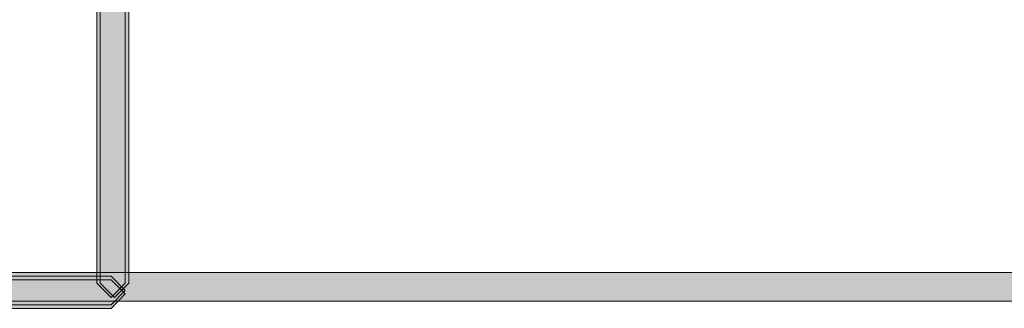
# Model space of a CAD drawing. Units: inches. Extents: x -1.5 to 9.4, y -2.7 to 8.
# Drawn here: x 7.9 to 8, y 2.1 to 2.2 of the extents above; entities that cross this region are included whole.
import ezdxf

# ---------------------------------------------------------------- set-up
doc = ezdxf.new("R2010")
doc.units = ezdxf.units.IN
doc.header["$MEASUREMENT"] = 0
doc.layers.add('Layer 1', color=7, linetype='Continuous', lineweight=0)

msp = doc.modelspace()

# ---------------------------------------------------------------- hatches: boundary and pattern name
at = {"layer": 'Layer 1', "true_color": 0x1f1a18, "transparency": 33554687}
h = msp.add_hatch(color=250, dxfattribs=at)
h.dxf.hatch_style = 2
h.paths.add_polyline_path([(7.91555, 2.35912), (7.91555, 2.14857), (7.91348, 2.14648), (7.9114, 2.14857), (7.9114, 2.35912), (7.91348, 2.36119)])
h = msp.add_hatch(color=250, dxfattribs=at)
h.dxf.hatch_style = 2
h.paths.add_polyline_path([(7.91607, 2.35912), (7.91607, 2.14857), (7.914, 2.14648), (7.91192, 2.14857), (7.91192, 2.35912), (7.914, 2.36119)])
h = msp.add_hatch(color=250, dxfattribs=at)
h.dxf.hatch_style = 2
h.paths.add_polyline_path([(8.14639, 2.14597), (7.57969, 2.14597), (7.57761, 2.14805), (7.57969, 2.15012), (8.14639, 2.15012), (8.14846, 2.14805)])
h = msp.add_hatch(color=250, dxfattribs=at)
h.dxf.hatch_style = 2
h.paths.add_polyline_path([(7.91348, 2.14544), (7.58333, 2.14544), (7.58125, 2.14753), (7.58333, 2.1496), (7.91348, 2.1496), (7.91555, 2.14753)])
h = msp.add_hatch(color=250, dxfattribs=at)
h.dxf.hatch_style = 2
h.paths.add_polyline_path([(7.91348, 2.14492), (7.58333, 2.14492), (7.58125, 2.14701), (7.58333, 2.14908), (7.91348, 2.14908), (7.91555, 2.14701)])

# ---------------------------------------------------------------- linework, layer by layer
at = {"layer": 'Layer 1'}
for points in [[(7.91555, 2.35912), (7.91555, 2.14857), (7.91348, 2.14648), (7.9114, 2.14857), (7.9114, 2.35912), (7.91348, 2.36119)], [(7.91607, 2.35912), (7.91607, 2.14857), (7.914, 2.14648), (7.91192, 2.14857), (7.91192, 2.35912), (7.914, 2.36119)], [(8.14639, 2.14597), (7.57969, 2.14597), (7.57761, 2.14805), (7.57969, 2.15012), (8.14639, 2.15012), (8.14846, 2.14805)], [(7.91348, 2.14544), (7.58333, 2.14544), (7.58125, 2.14753), (7.58333, 2.1496), (7.91348, 2.1496), (7.91555, 2.14753)], [(7.91348, 2.14492), (7.58333, 2.14492), (7.58125, 2.14701), (7.58333, 2.14908), (7.91348, 2.14908), (7.91555, 2.14701)]]:
    msp.add_lwpolyline(points, close=True, dxfattribs=at)

doc.saveas('drawing.dxf')
